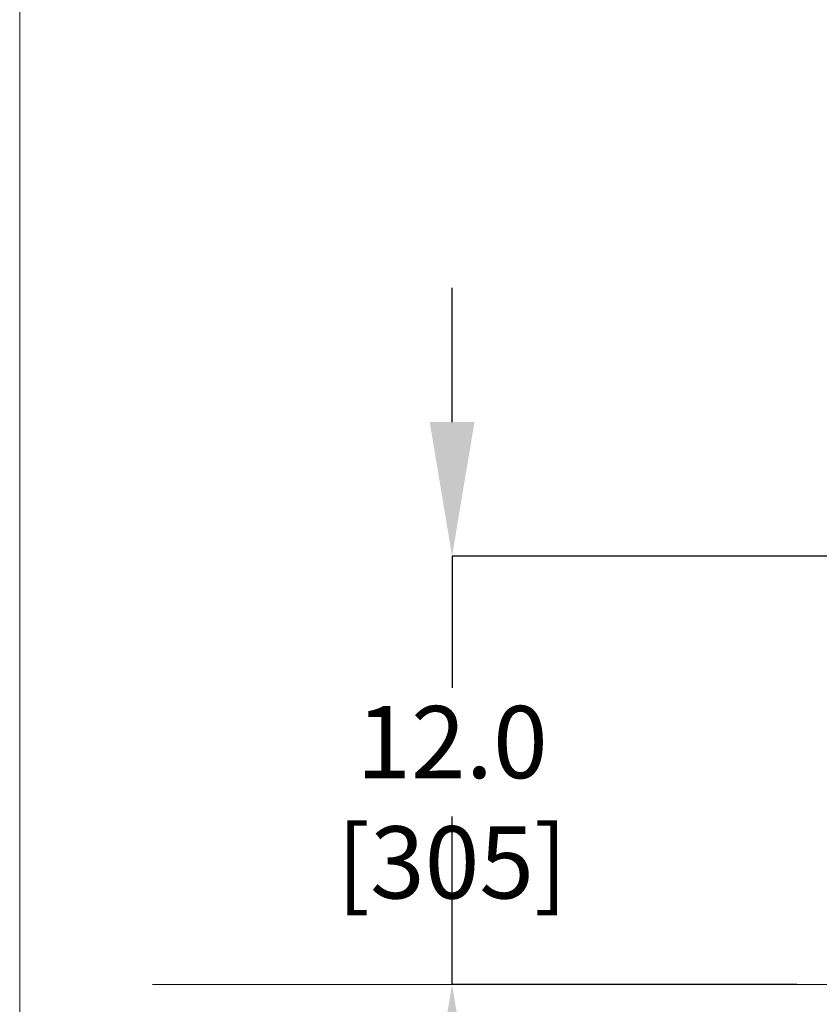
# Model space of a CAD drawing. Units: inches. Extents: x 0.2 to 16.8, y 0.2 to 10.8.
# Drawn here: x 0.2 to 1.4, y 6.6 to 8 of the extents above; entities that cross this region are included whole.
import ezdxf

# ---------------------------------------------------------------- set-up
doc = ezdxf.new("R2010")
doc.units = ezdxf.units.IN
doc.header["$MEASUREMENT"] = 0
doc.header["$PDSIZE"] = -1
doc.linetypes.add('SLD-Solid', pattern=[0])
doc.layers.add('LAYER_1', color=7, linetype='SLD-Solid', lineweight=35)
doc.layers.add('SHEET', color=144, linetype='SLD-Solid')
doc.styles.add('SLDTEXTSTYLE1', font='ARIAL.TTF', dxfattribs={"width": 0.948})
doc.dimstyles.new('SLDDIMSTYLE1', dxfattribs={"dimtxt": 0.101115, "dimasz": 0.188, "dimexe": 0, "dimexo": 0.0625, "dimgap": 0.025279, "dimtad": 0, "dimtih": 1, "dimtoh": 1, "dimdec": 1, "dimlfac": 20, "dimrnd": 1e-09, "dimzin": 4, "dimdsep": 46, "dimtxsty": 'SLDTEXTSTYLE1', "dimsah": 1, "dimcen": 0.09, "dimadec": 0, "dimazin": 1, "dimtfac": 1, "dimtdec": 1, "dimtmove": 0, "dimatfit": 0, "dimfxl": 1, "dimfrac": 2, "dimtolj": 1, "dimtzin": 12, "dimarcsym": 0})

# ---------------------------------------------------------------- blocks, each defined once
blk = doc.blocks.new('_D_1')
at = {"layer": 'Defpoints', "color": 0}
for p in [(0.8557, 7.2226), (2.1616, 7.2226), (1.4012, 6.6226)]:
    blk.add_point(p, dxfattribs=at)
at = {"layer": 'LAYER_1', "color": 0, "lineweight": -2}
for p, q in [((0.8557, 7.4106), (0.8557, 7.5986)), ((2.0991, 7.2226), (0.8557, 7.2226)), ((0.8557, 7.2226), (0.8557, 7.038)), ((0.8557, 6.6226), (0.8557, 6.8579)), ((1.3387, 6.6226), (0.8557, 6.6226)), ((0.8557, 6.4346), (0.8557, 6.2466))]:
    blk.add_line(p, q, dxfattribs=at)
at = {"layer": 'LAYER_1', "color": 0}
for points in [[(0.8244, 7.4106), (0.8871, 7.4106), (0.8557, 7.2226)], [(0.8871, 6.4346), (0.8244, 6.4346), (0.8557, 6.6226)]]:
    blk.add_solid(points, dxfattribs=at)
at = {"layer": 'LAYER_1', "color": 0, "lineweight": 0, "insert": (0.8557, 7.0127), "char_height": 0.101115, "attachment_point": 2, "style": 'SLDTEXTSTYLE1'}
blk.add_mtext('\\A1;12.0 [305]', dxfattribs=at)

msp = doc.modelspace()

# ---------------------------------------------------------------- linework, layer by layer
at = {"layer": 'LAYER_1', "color": 7, "linetype": 'SLD-Solid', "lineweight": 0}
msp.add_line((0.436, 6.6226), (6.1265, 6.6226), dxfattribs=at)
at = {"layer": 'SHEET', "color": 7, "lineweight": 0}
msp.add_line((0.25, 0.25), (0.25, 10.75), dxfattribs=at)

# ---------------------------------------------------------------- dimensions: what is measured, and where the dimension line sits
at = {"layer": 'LAYER_1', "color": 7, "lineweight": 0}
dim = msp.add_linear_dim(base=(0.8557, 7.2226), p1=(1.4012, 6.6226), p2=(2.1616, 7.2226), angle=90, dimstyle='SLDDIMSTYLE1', dxfattribs=at)
dim.commit()
dim.dimension.update_dxf_attribs({"geometry": '_D_1', "text_midpoint": (0.8557, 6.948), "dimtype": 160})

doc.saveas('drawing.dxf')
